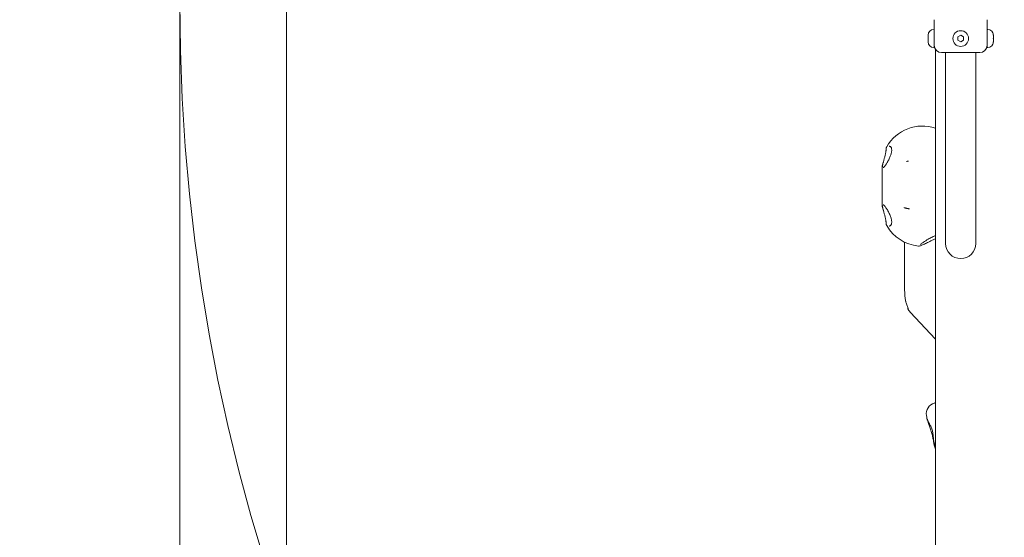
# Model space of a CAD drawing. Units: millimetres. Extents: x 2422 to 21254, y 922 to 15634.
# Drawn here: x 5061 to 5938, y 8571 to 9032 of the extents above; entities that cross this region are included whole.
import ezdxf

# ---------------------------------------------------------------- set-up
doc = ezdxf.new("R2010")
doc.units = ezdxf.units.MM
doc.header["$LTSCALE"] = 60
doc.layers.add('Dimension (ISO)', color=7, linetype='Continuous', lineweight=18)
doc.layers.add('Visible (ISO)', color=7, linetype='Continuous', lineweight=18)
doc.layers.add('Fall Zone', color=5, linetype='Continuous', lineweight=20, true_color=0x0000ff)
doc.styles.add('Note Text (ISO)', font='tahoma.ttf')
doc.dimstyles.new('Aplay Dimension Styles M', dxfattribs={"dimscale": 60, "dimtxt": 2.5, "dimasz": 2.5, "dimexe": 3.175, "dimexo": 2, "dimgap": 0.762, "dimtad": 1, "dimdec": 1, "dimlfac": 0.001, "dimrnd": 1e-08, "dimzin": 0, "dimdsep": 46, "dimtxsty": 'Note Text (ISO)', "dimcen": 0.09, "dimdle": 10, "dimclrd": 256, "dimclre": 256, "dimclrt": 7, "dimadec": 0, "dimazin": 0, "dimtfac": 1.40208, "dimtofl": 0, "dimtmove": 0, "dimatfit": 3, "dimfxl": 1, "dimtolj": 1, "dimtzin": 0, "dimlwd": -1, "dimlwe": -1, "dimarcsym": 0})

# ---------------------------------------------------------------- blocks, each defined once
blk = doc.blocks.new('*D51')
at = {"layer": 'Defpoints', "color": 0, "transparency": 16777216}
for p in [(5746.65, 15633.86), (2626.65, 2186.15), (12708.52, 2186.15)]:
    blk.add_point(p, dxfattribs=at)
at = {"layer": 'Dimension (ISO)', "transparency": 16777216}
for p, q in [((5626.65, 15633.86), (2436.15, 15633.86)), ((2626.65, 15483.86), (2626.65, 2336.15)), ((12588.52, 2186.15), (2436.15, 2186.15))]:
    blk.add_line(p, q, dxfattribs=at)
for points in [[(2601.65, 15483.86), (2651.65, 15483.86), (2626.65, 15633.86)], [(2601.65, 2336.15), (2651.65, 2336.15), (2626.65, 2186.15)]]:
    blk.add_solid(points, dxfattribs=at)
at = {"layer": 'Dimension (ISO)', "color": 7, "transparency": 16777216, "insert": (2424.68, 8910), "char_height": 150, "attachment_point": 2, "rotation": 90, "style": 'Note Text (ISO)'}
blk.add_mtext('\\A1;13.4 m', dxfattribs=at)
blk = doc.blocks.new('*D52')
at = {"layer": 'Defpoints', "color": 0, "transparency": 16777216}
for p in [(21253.13, 9117.4), (4203.93, 8047.96), (21253.13, 1167.99)]:
    blk.add_point(p, dxfattribs=at)
at = {"layer": 'Dimension (ISO)', "transparency": 16777216}
for p, q in [((21253.13, 8997.4), (21253.13, 977.49)), ((4203.93, 7927.96), (4203.93, 977.49)), ((4353.93, 1167.99), (21103.13, 1167.99))]:
    blk.add_line(p, q, dxfattribs=at)
for points in [[(4353.93, 1192.99), (4353.93, 1142.99), (4203.93, 1167.99)], [(21103.13, 1192.99), (21103.13, 1142.99), (21253.13, 1167.99)]]:
    blk.add_solid(points, dxfattribs=at)
at = {"layer": 'Dimension (ISO)', "color": 7, "transparency": 16777216, "insert": (12728.53, 1369.86), "char_height": 150, "attachment_point": 2, "style": 'Note Text (ISO)'}
blk.add_mtext('\\A1;17.0 m', dxfattribs=at)

msp = doc.modelspace()

# ---------------------------------------------------------------- linework, layer by layer
at = {"layer": 'Fall Zone', "color": 9, "true_color": 0xc0c0c0}
msp.add_line((5298.93, 7472.96), (5298.93, 10672.96), dxfattribs=at)
at = {"layer": 'Fall Zone'}
msp.add_line((5203.93, 8047.96), (5203.93, 9097.96), dxfattribs=at)
for centre in [(5873.93, 9047.96), (6873.93, 9047.96)]:
    msp.add_arc(centre, 1670, 180, 270, dxfattribs=at)
at = {"layer": 'Visible (ISO)'}
for p, q in [((5875.43, 9032.25), (5875.43, 9023.46)), ((5922.43, 9032.25), (5922.43, 9023.46)), ((5869.86, 9018.31), (5869.86, 9018.46)), ((5869.86, 9018.31), (5869.86, 9018.16)), ((5869.86, 9018.16), (5869.87, 9018.16)), ((5869.86, 9016.07), (5869.86, 9017.69)), ((5875.43, 9023.46), (5874.86, 9023.46)), ((5875.43, 9007.46), (5875.43, 9023.46)), ((5896.43, 9016.9), (5898.93, 9018.34)), ((5898.93, 9018.34), (5901.43, 9016.9)), ((5922.43, 9023.46), (5922.43, 9007.46)), ((5922.43, 9023.46), (5923, 9023.46)), ((5928, 9018.16), (5927.99, 9018.16)), ((5928, 9018.46), (5928, 9018.31)), ((5928, 9018.16), (5928, 9018.31)), ((5928, 9017.69), (5928, 9016.07)), ((5869.86, 9014.84), (5869.86, 9016.07)), ((5869.86, 9013.22), (5869.86, 9014.84)), ((5869.86, 9012.76), (5869.86, 9012.61)), ((5869.86, 9012.76), (5869.87, 9012.76)), ((5869.86, 9012.46), (5869.86, 9012.61)), ((5896.43, 9014.01), (5896.43, 9016.9)), ((5898.93, 9012.57), (5896.43, 9014.01)), ((5901.43, 9014.01), (5898.93, 9012.57)), ((5901.43, 9016.9), (5901.43, 9014.01)), ((5928, 9012.76), (5927.99, 9012.76)), ((5928, 9016.07), (5928, 9014.84)), ((5928, 9014.84), (5928, 9013.22)), ((5928, 9012.61), (5928, 9012.76)), ((5928, 9012.61), (5928, 9012.46)), ((5875.43, 9007.46), (5874.86, 9007.46)), ((5876.43, 8139.92), (5876.43, 9005.99)), ((5915.93, 9002.96), (5881.93, 9002.96)), ((5885.48, 9002.96), (5885.48, 8987.96)), ((5912.38, 9002.96), (5912.38, 8987.96)), ((5922.43, 9007.46), (5923, 9007.46)), ((5885.48, 8987.96), (5885.48, 8832.96)), ((5912.38, 8832.96), (5912.38, 8987.96)), ((5828.93, 8872.16), (5828.93, 8895.88)), ((5848.93, 8832.45), (5848.93, 8792.81)), ((5876.43, 8747.74), (5854, 8771.94)), ((5876.43, 8649.76), (5875.37, 8653.52))]:
    msp.add_line(p, q, dxfattribs=at)
msp.add_circle((5898.93, 9015.46), 7, dxfattribs=at)
for centre, radius, start, end in [((5874.86, 9018.46), 5, 90, 180), ((5923, 9018.46), 5, 0, 90), ((5874.86, 9012.46), 5, 180, 270), ((5881.93, 9009.46), 6.5, 180, 270), ((5915.93, 9009.46), 6.5, 270, 0), ((5923, 9012.46), 5, 270, 0), ((5864.82, 8900.98), 36.55, 71.47717, 150.30631), ((5864.82, 8867.07), 36.55, 209.6642, 264.46316), ((5898.93, 8832.96), 13.45, 180, 0), ((5878.32, 8681.34), 10, 106.17796, 189.05836)]:
    msp.add_arc(centre, radius, start, end, dxfattribs=at)
for centre, major_axis, ratio, start_param, end_param in [((5857.81, 8886.95), (16.12, -13.45), 0.882476, 2.556491, 2.577437), ((-3656.97, 40150.77), (9616.58, -34036.22), 0.046743, 0.37752, 0.377732)]:
    msp.add_ellipse(centre, major_axis=major_axis, ratio=ratio, start_param=start_param, end_param=end_param, dxfattribs=at)
for points, knots in [([(5869.86, 9018.31), (5869.86, 9018.35), (5869.86, 9018.39), (5869.87, 9018.51), (5869.88, 9018.58), (5869.91, 9018.74), (5869.93, 9018.83), (5869.96, 9018.92)], [0.29087265, 0.29087265, 0.29087265, 0.29087265, 0.32047351, 0.32047351, 0.35707667, 0.35707667, 0.39061204, 0.39061204, 0.39061204, 0.39061204]), ([(5869.96, 9018.92), (5869.94, 9018.82), (5869.92, 9018.71), (5869.88, 9018.37), (5869.86, 9018.13), (5869.86, 9017.82), (5869.86, 9017.76), (5869.86, 9017.69)], [0.0214085, 0.0214085, 0.0214085, 0.0214085, 0.0534182, 0.0534182, 0.1262074, 0.1262074, 0.1459244, 0.1459244, 0.1459244, 0.1459244]), ([(5927.9, 9018.92), (5927.93, 9018.79), (5927.96, 9018.68), (5927.99, 9018.47), (5928, 9018.38), (5928, 9018.31)], [0, 0, 0, 0, 0.057754, 0.057754, 0.1247507, 0.1247507, 0.1247507, 0.1247507]), ([(5928, 9017.69), (5928, 9017.86), (5928, 9018.03), (5927.98, 9018.37), (5927.96, 9018.53), (5927.93, 9018.77), (5927.91, 9018.85), (5927.9, 9018.92)], [0.297415, 0.297415, 0.297415, 0.297415, 0.340432, 0.340432, 0.3822607, 0.3822607, 0.4016851, 0.4016851, 0.4016851, 0.4016851]), ([(5869.86, 9016.07), (5869.86, 9016.01), (5869.86, 9015.96), (5869.87, 9015.8), (5869.88, 9015.71), (5869.91, 9015.56), (5869.93, 9015.5), (5869.96, 9015.46)], [0.3229177, 0.3229177, 0.3229177, 0.3229177, 0.3481107, 0.3481107, 0.3997938, 0.3997938, 0.443778, 0.443778, 0.443778, 0.443778]), ([(5869.96, 9015.46), (5869.92, 9015.4), (5869.9, 9015.32), (5869.86, 9015.12), (5869.86, 9014.99), (5869.86, 9014.84)], [0, 0, 0, 0, 0.0573742, 0.0573742, 0.1248195, 0.1248195, 0.1248195, 0.1248195]), ([(5869.86, 9013.22), (5869.86, 9013.05), (5869.86, 9012.88), (5869.88, 9012.55), (5869.9, 9012.38), (5869.93, 9012.14), (5869.95, 9012.07), (5869.96, 9011.99)], [0.297415, 0.297415, 0.297415, 0.297415, 0.340432, 0.340432, 0.3822607, 0.3822607, 0.4016851, 0.4016851, 0.4016851, 0.4016851]), ([(5869.96, 9011.99), (5869.92, 9012.12), (5869.9, 9012.23), (5869.86, 9012.44), (5869.86, 9012.54), (5869.86, 9012.61)], [0, 0, 0, 0, 0.057754, 0.057754, 0.1247507, 0.1247507, 0.1247507, 0.1247507]), ([(5927.9, 9015.46), (5927.93, 9015.52), (5927.96, 9015.59), (5927.99, 9015.79), (5928, 9015.92), (5928, 9016.07)], [0, 0, 0, 0, 0.0573742, 0.0573742, 0.1248195, 0.1248195, 0.1248195, 0.1248195]), ([(5928, 9014.84), (5928, 9014.9), (5928, 9014.96), (5927.99, 9015.11), (5927.98, 9015.21), (5927.95, 9015.35), (5927.93, 9015.41), (5927.9, 9015.46)], [0.3229177, 0.3229177, 0.3229177, 0.3229177, 0.3481107, 0.3481107, 0.3997938, 0.3997938, 0.443778, 0.443778, 0.443778, 0.443778]), ([(5927.9, 9011.99), (5927.92, 9012.09), (5927.94, 9012.2), (5927.98, 9012.54), (5927.99, 9012.78), (5928, 9013.09), (5928, 9013.16), (5928, 9013.22)], [0.0214085, 0.0214085, 0.0214085, 0.0214085, 0.0534182, 0.0534182, 0.1262074, 0.1262074, 0.1459244, 0.1459244, 0.1459244, 0.1459244]), ([(5928, 9012.61), (5928, 9012.57), (5928, 9012.52), (5927.99, 9012.41), (5927.98, 9012.33), (5927.95, 9012.17), (5927.92, 9012.08), (5927.9, 9011.99)], [0.29087265, 0.29087265, 0.29087265, 0.29087265, 0.32047351, 0.32047351, 0.35707667, 0.35707667, 0.39061204, 0.39061204, 0.39061204, 0.39061204]), ([(5829.03, 8901.29), (5829.07, 8901.51), (5829.11, 8901.75), (5829.23, 8902.29), (5829.29, 8902.57), (5829.44, 8903.19), (5829.53, 8903.52), (5829.71, 8904.21), (5829.81, 8904.57), (5830.01, 8905.32), (5830.12, 8905.71), (5830.35, 8906.5), (5830.46, 8906.91), (5830.69, 8907.75), (5830.81, 8908.17), (5831.05, 8909.02), (5831.16, 8909.46), (5831.39, 8910.32), (5831.5, 8910.76), (5831.71, 8911.62), (5831.81, 8912.05), (5831.9, 8912.47)], [5.012362, 5.012362, 5.012362, 5.012362, 5.147385, 5.147385, 5.282408, 5.282408, 5.41743, 5.41743, 5.552453, 5.552453, 5.687476, 5.687476, 5.822498, 5.822498, 5.957521, 5.957521, 6.092543, 6.092543, 6.227566, 6.227566, 6.362589, 6.362589, 6.362589, 6.362589]), ([(5831.9, 8912.47), (5831.97, 8912.81), (5832.04, 8913.15), (5832.17, 8913.81), (5832.23, 8914.13), (5832.33, 8914.77), (5832.37, 8915.08), (5832.45, 8915.67), (5832.48, 8915.96), (5832.52, 8916.51), (5832.53, 8916.77), (5832.54, 8917.02)], [0, 0, 0, 0, 0.1082614, 0.1082614, 0.2165227, 0.2165227, 0.3247841, 0.3247841, 0.4330455, 0.4330455, 0.5413069, 0.5413069, 0.5413069, 0.5413069]), ([(5835.58, 8919.53), (5835.84, 8919.5), (5836.08, 8919.42), (5836.5, 8919.15), (5836.69, 8918.97), (5836.99, 8918.54), (5837.11, 8918.32), (5837.29, 8917.83), (5837.36, 8917.57), (5837.46, 8917.03), (5837.49, 8916.74), (5837.51, 8916.14), (5837.5, 8915.83), (5837.46, 8915.16), (5837.42, 8914.82), (5837.3, 8914.09), (5837.22, 8913.71), (5837.02, 8912.9), (5836.9, 8912.48), (5836.61, 8911.59), (5836.45, 8911.13), (5836.07, 8910.15), (5835.86, 8909.65), (5835.4, 8908.61), (5835.14, 8908.08), (5834.6, 8907.01), (5834.31, 8906.47), (5833.73, 8905.43), (5833.43, 8904.93), (5832.93, 8904.14), (5832.74, 8903.83), (5832.35, 8903.26), (5832.17, 8902.98), (5831.98, 8902.73)], [0, 0, 0, 0, 0.232885, 0.232885, 0.440808, 0.440808, 0.600476, 0.600476, 0.738023, 0.738023, 0.865365, 0.865365, 0.988937, 0.988937, 1.113544, 1.113544, 1.243424, 1.243424, 1.382464, 1.382464, 1.534133, 1.534133, 1.700775, 1.700775, 1.882492, 1.882492, 2.076188, 2.076188, 2.275666, 2.275666, 2.408576, 2.408576, 2.541486, 2.541486, 2.541486, 2.541486]), ([(5832.54, 8917.02), (5832.54, 8917.18), (5832.55, 8917.34), (5832.59, 8917.65), (5832.61, 8917.8), (5832.67, 8918.08), (5832.71, 8918.22), (5832.8, 8918.49), (5832.84, 8918.61), (5832.95, 8918.86), (5833.01, 8918.97), (5833.07, 8919.08)], [0, 0, 0, 0, 0.0614535, 0.0614535, 0.1229071, 0.1229071, 0.1843606, 0.1843606, 0.2458142, 0.2458142, 0.3072677, 0.3072677, 0.3072677, 0.3072677]), ([(5835.4, 8919.54), (5835.41, 8919.54), (5835.43, 8919.54), (5835.45, 8919.54), (5835.46, 8919.54), (5835.48, 8919.54), (5835.5, 8919.54), (5835.52, 8919.53), (5835.53, 8919.53), (5835.56, 8919.53), (5835.57, 8919.53), (5835.58, 8919.53)], [0.83928671, 0.83928671, 0.83928671, 0.83928671, 0.85000756, 0.85000756, 0.8607284, 0.8607284, 0.87144925, 0.87144925, 0.8821701, 0.8821701, 0.89289095, 0.89289095, 0.89289095, 0.89289095]), ([(5850.93, 8906.02), (5851.03, 8906.05), (5851.14, 8906.07), (5851.35, 8906.12), (5851.46, 8906.14), (5851.68, 8906.19), (5851.79, 8906.21), (5852, 8906.25), (5852.11, 8906.27), (5852.31, 8906.31), (5852.41, 8906.32), (5852.5, 8906.34)], [0, 0, 0, 0, 0.0362108, 0.0362108, 0.0724215, 0.0724215, 0.1086323, 0.1086323, 0.144843, 0.144843, 0.1810538, 0.1810538, 0.1810538, 0.1810538]), ([(5829.02, 8901.22), (5829, 8900.56), (5828.98, 8899.9), (5828.94, 8898.15), (5828.93, 8897.04), (5828.93, 8895.92), (5828.93, 8895.9), (5828.93, 8895.88)], [1.6241743, 1.6241743, 1.6241743, 1.6241743, 1.8419537, 1.8419537, 2.2117757, 2.2117757, 2.2174081, 2.2174081, 2.2174081, 2.2174081]), ([(5829.02, 8901.26), (5829.03, 8901.31), (5829.05, 8901.37), (5829.1, 8901.47), (5829.14, 8901.52), (5829.24, 8901.59), (5829.29, 8901.62), (5829.4, 8901.65), (5829.46, 8901.66), (5829.52, 8901.66), (5829.52, 8901.66), (5829.52, 8901.66)], [0, 0, 0, 0, 0.0194997, 0.0194997, 0.03902043, 0.03902043, 0.05705309, 0.05705309, 0.07509571, 0.07509571, 0.07541411, 0.07541411, 0.07541411, 0.07541411]), ([(5829.02, 8901.22), (5829.02, 8901.23), (5829.02, 8901.24), (5829.02, 8901.25), (5829.02, 8901.25), (5829.02, 8901.26)], [0, 0, 0, 0, 0.002799233, 0.002799233, 0.003445179, 0.003445179, 0.003445179, 0.003445179]), ([(5831.98, 8902.73), (5831.77, 8902.44), (5831.58, 8902.17), (5831.2, 8901.69), (5831.02, 8901.47), (5830.69, 8901.1), (5830.55, 8900.94), (5830.29, 8900.7), (5830.18, 8900.62), (5830.05, 8900.55), (5830.02, 8900.54), (5830.02, 8900.54)], [6.6340659, 6.6340659, 6.6340659, 6.6340659, 6.783451, 6.783451, 6.9328362, 6.9328362, 7.0822213, 7.0822213, 7.2316065, 7.2316065, 7.3339749, 7.3339749, 7.3339749, 7.3339749]), ([(5828.93, 8872.16), (5828.93, 8872.14), (5828.93, 8872.13), (5828.93, 8871.01), (5828.94, 8869.9), (5828.98, 8868.14), (5829, 8867.48), (5829.02, 8866.82)], [-0.0050481, -0.0050481, -0.0050481, -0.0050481, 0, 0, 0.3314565, 0.3314565, 0.5266434, 0.5266434, 0.5266434, 0.5266434]), ([(5829.02, 8866.79), (5829.02, 8866.79), (5829.02, 8866.79), (5829.02, 8866.8), (5829.02, 8866.8), (5829.02, 8866.81), (5829.02, 8866.82), (5829.02, 8866.82)], [0.67887109, 0.67887109, 0.67887109, 0.67887109, 0.68133721, 0.68133721, 0.6877505, 0.6877505, 0.69456411, 0.69456411, 0.69456411, 0.69456411]), ([(5829.52, 8866.38), (5829.52, 8866.38), (5829.52, 8866.38), (5829.46, 8866.38), (5829.4, 8866.39), (5829.29, 8866.43), (5829.24, 8866.46), (5829.14, 8866.53), (5829.1, 8866.58), (5829.05, 8866.68), (5829.03, 8866.73), (5829.02, 8866.79)], [-0.00031842, -0.00031842, -0.00031842, -0.00031842, 0, 0, 0.01804393, 0.01804393, 0.03607791, 0.03607791, 0.05560006, 0.05560006, 0.07510118, 0.07510118, 0.07510118, 0.07510118]), ([(5831.9, 8855.54), (5831.81, 8855.96), (5831.71, 8856.39), (5831.5, 8857.25), (5831.39, 8857.69), (5831.16, 8858.55), (5831.05, 8858.98), (5830.81, 8859.84), (5830.69, 8860.27), (5830.46, 8861.1), (5830.35, 8861.51), (5830.12, 8862.31), (5830.01, 8862.7), (5829.81, 8863.45), (5829.71, 8863.82), (5829.53, 8864.51), (5829.44, 8864.84), (5829.29, 8865.46), (5829.23, 8865.75), (5829.11, 8866.29), (5829.07, 8866.53), (5829.03, 8866.76)], [6.362589, 6.362589, 6.362589, 6.362589, 6.497611, 6.497611, 6.632634, 6.632634, 6.767657, 6.767657, 6.902679, 6.902679, 7.037702, 7.037702, 7.172725, 7.172725, 7.307747, 7.307747, 7.44277, 7.44277, 7.577793, 7.577793, 7.712815, 7.712815, 7.712815, 7.712815]), ([(5830.04, 8867.54), (5830.04, 8867.54), (5830.07, 8867.53), (5830.19, 8867.46), (5830.3, 8867.38), (5830.56, 8867.14), (5830.71, 8866.99), (5831.03, 8866.63), (5831.21, 8866.41), (5831.58, 8865.94), (5831.78, 8865.68), (5831.98, 8865.39)], [5.938388, 5.938388, 5.938388, 5.938388, 6.0421803, 6.0421803, 6.1901519, 6.1901519, 6.3381234, 6.3381234, 6.486095, 6.486095, 6.6340666, 6.6340666, 6.6340666, 6.6340666]), ([(5831.98, 8865.39), (5832.24, 8865.04), (5832.5, 8864.65), (5833.06, 8863.8), (5833.35, 8863.33), (5833.94, 8862.33), (5834.24, 8861.8), (5834.82, 8860.71), (5835.11, 8860.14), (5835.64, 8859.01), (5835.88, 8858.45), (5836.32, 8857.37), (5836.52, 8856.84), (5836.84, 8855.85), (5836.98, 8855.38), (5837.2, 8854.49), (5837.29, 8854.08), (5837.42, 8853.3), (5837.46, 8852.94), (5837.51, 8852.26), (5837.51, 8851.95), (5837.48, 8851.35), (5837.45, 8851.07), (5837.36, 8850.56), (5837.3, 8850.32), (5837.14, 8849.87), (5837.04, 8849.67), (5836.81, 8849.29), (5836.68, 8849.13), (5836.39, 8848.87), (5836.24, 8848.77), (5835.91, 8848.62), (5835.75, 8848.57), (5835.57, 8848.55)], [0, 0, 0, 0, 0.185352, 0.185352, 0.380385, 0.380385, 0.579992, 0.579992, 0.776936, 0.776936, 0.963507, 0.963507, 1.134376, 1.134376, 1.288472, 1.288472, 1.428358, 1.428358, 1.558248, 1.558248, 1.682783, 1.682783, 1.806521, 1.806521, 1.934079, 1.934079, 2.070925, 2.070925, 2.225064, 2.225064, 2.383275, 2.383275, 2.541486, 2.541486, 2.541486, 2.541486]), ([(5850.9, 8864.24), (5850.73, 8864.27), (5850.57, 8864.31), (5850.24, 8864.39), (5850.08, 8864.44), (5849.76, 8864.53), (5849.59, 8864.57), (5849.27, 8864.67), (5849.12, 8864.72), (5848.8, 8864.83), (5848.64, 8864.88), (5848.49, 8864.94)], [0, 0, 0, 0, 0.0604563, 0.0604563, 0.1209126, 0.1209126, 0.1813688, 0.1813688, 0.2418251, 0.2418251, 0.3022814, 0.3022814, 0.3022814, 0.3022814]), ([(5853.32, 8863.77), (5853.29, 8863.77), (5853.24, 8863.78), (5853.1, 8863.8), (5852.99, 8863.82), (5852.73, 8863.87), (5852.56, 8863.9), (5852.2, 8863.97), (5852.01, 8864.01), (5851.61, 8864.09), (5851.41, 8864.13), (5851.11, 8864.19), (5851, 8864.22), (5850.9, 8864.24)], [0.0440674, 0.0440674, 0.0440674, 0.0440674, 0.083048, 0.083048, 0.138228, 0.138228, 0.2019934, 0.2019934, 0.2657588, 0.2657588, 0.327716, 0.327716, 0.3628944, 0.3628944, 0.3628944, 0.3628944]), ([(5832.54, 8851.01), (5832.53, 8851.25), (5832.52, 8851.51), (5832.48, 8852.06), (5832.45, 8852.35), (5832.37, 8852.94), (5832.33, 8853.25), (5832.23, 8853.88), (5832.17, 8854.2), (5832.04, 8854.86), (5831.97, 8855.2), (5831.9, 8855.54)], [0, 0, 0, 0, 0.1082614, 0.1082614, 0.2165228, 0.2165228, 0.3247841, 0.3247841, 0.4330455, 0.4330455, 0.5413069, 0.5413069, 0.5413069, 0.5413069]), ([(5833.06, 8848.98), (5833, 8849.09), (5832.94, 8849.2), (5832.84, 8849.44), (5832.79, 8849.57), (5832.71, 8849.83), (5832.67, 8849.96), (5832.61, 8850.24), (5832.59, 8850.39), (5832.55, 8850.69), (5832.54, 8850.85), (5832.54, 8851.01)], [0.5891409, 0.5891409, 0.5891409, 0.5891409, 0.6498925, 0.6498925, 0.710644, 0.710644, 0.7713955, 0.7713955, 0.8321471, 0.8321471, 0.8928986, 0.8928986, 0.8928986, 0.8928986]), ([(5835.57, 8848.55), (5835.56, 8848.55), (5835.55, 8848.55), (5835.52, 8848.55), (5835.5, 8848.54), (5835.48, 8848.54), (5835.46, 8848.54), (5835.44, 8848.54), (5835.42, 8848.54), (5835.4, 8848.54), (5835.38, 8848.54), (5835.37, 8848.54)], [0, 0, 0, 0, 0.01225198, 0.01225198, 0.02450395, 0.02450395, 0.03675593, 0.03675593, 0.04900791, 0.04900791, 0.06125988, 0.06125988, 0.06125988, 0.06125988]), ([(5848.93, 8832.45), (5848.93, 8832.6), (5848.93, 8832.74), (5848.94, 8833.03), (5848.94, 8833.17), (5848.95, 8833.32)], [-0.51647573, -0.51647573, -0.51647573, -0.51647573, -0.47700779, -0.47700779, -0.43753986, -0.43753986, -0.43753986, -0.43753986]), ([(5876.43, 8837.25), (5875.79, 8836.95), (5875.15, 8836.64), (5873.07, 8835.64), (5871.65, 8834.95), (5868.96, 8833.65), (5867.71, 8833.04), (5865.47, 8831.99), (5864.5, 8831.55), (5863.29, 8831.07), (5862.93, 8830.94), (5862.23, 8830.75), (5861.94, 8830.63), (5861.29, 8830.69)], [0.496397, 0.496397, 0.496397, 0.496397, 0.709671, 0.709671, 1.201198, 1.201198, 1.692726, 1.692726, 2.184253, 2.184253, 2.430017, 2.430017, 2.67578, 2.67578, 2.67578, 2.67578]), ([(5863.08, 8831.93), (5863.08, 8831.93), (5863.13, 8831.99), (5863.34, 8832.21), (5863.58, 8832.43), (5864.23, 8832.97), (5864.65, 8833.3), (5865.65, 8834.03), (5866.21, 8834.42), (5867.45, 8835.25), (5868.12, 8835.68), (5869.25, 8836.38), (5869.68, 8836.63), (5870.11, 8836.89)], [3.115778, 3.115778, 3.115778, 3.115778, 3.263933, 3.263933, 3.522214, 3.522214, 3.808837, 3.808837, 4.095461, 4.095461, 4.382085, 4.382085, 4.548896, 4.548896, 4.548896, 4.548896]), ([(5870.11, 8836.89), (5870.65, 8837.21), (5871.2, 8837.52), (5872.33, 8838.14), (5872.91, 8838.44), (5874.08, 8839.04), (5874.68, 8839.33), (5875.66, 8839.8), (5876.04, 8839.98), (5876.43, 8840.16)], [0, 0, 0, 0, 0.2056392, 0.2056392, 0.4112785, 0.4112785, 0.6169177, 0.6169177, 0.7469605, 0.7469605, 0.7469605, 0.7469605]), ([(5848.95, 8791.92), (5848.94, 8792.07), (5848.94, 8792.22), (5848.93, 8792.52), (5848.93, 8792.66), (5848.93, 8792.81)], [0.43753986, 0.43753986, 0.43753986, 0.43753986, 0.47700779, 0.47700779, 0.51647573, 0.51647573, 0.51647573, 0.51647573]), ([(5849.17, 8788), (5849.16, 8788.32), (5849.14, 8788.65), (5849.11, 8789.31), (5849.09, 8789.66), (5849.06, 8790), (5849.03, 8790.49), (5849, 8790.97), (5848.96, 8791.6), (5848.96, 8791.76), (5848.95, 8791.92)], [-4.2510756, -4.2510756, -4.2510756, -4.2510756, -4.1618553, -4.1618553, -4.0673872, -4.0673872, -4.0673872, -3.9308088, -3.9308088, -3.8836988, -3.8836988, -3.8836988, -3.8836988]), ([(5849.17, 8787.94), (5849.17, 8787.95), (5849.17, 8787.96), (5849.17, 8787.98), (5849.17, 8787.99), (5849.17, 8788)], [0.571563355, 0.571563355, 0.571563355, 0.571563355, 0.574317437, 0.574317437, 0.577071519, 0.577071519, 0.577071519, 0.577071519]), ([(5849.81, 8782.17), (5849.71, 8782.63), (5849.62, 8783.09), (5849.48, 8784.04), (5849.42, 8784.53), (5849.37, 8785.02), (5849.32, 8785.51), (5849.28, 8786), (5849.21, 8786.98), (5849.19, 8787.46), (5849.17, 8787.94)], [0, 0, 0, 0, 0.1442679, 0.1442679, 0.2885358, 0.2885358, 0.2885358, 0.4328036, 0.4328036, 0.5715634, 0.5715634, 0.5715634, 0.5715634]), ([(5850.05, 8781.25), (5850.01, 8781.4), (5849.97, 8781.55), (5849.89, 8781.86), (5849.85, 8782.02), (5849.81, 8782.17)], [1.03977204, 1.03977204, 1.03977204, 1.03977204, 1.08837496, 1.08837496, 1.13697787, 1.13697787, 1.13697787, 1.13697787]), ([(5852.18, 8774.45), (5852.25, 8774.5), (5852.28, 8774.6), (5852.28, 8774.85), (5852.26, 8774.99), (5852.13, 8775.55), (5851.93, 8776.12), (5851.66, 8776.81), (5851.47, 8777.29), (5851.26, 8777.83), (5850.81, 8779.01), (5850.58, 8779.64), (5850.26, 8780.59), (5850.15, 8780.91), (5850.05, 8781.25)], [-0.181274, -0.181274, -0.181274, -0.181274, 0, 0, 0.139644, 0.139644, 0.470722, 0.470722, 0.470722, 0.70072, 0.70072, 0.930715, 0.930715, 1.039772, 1.039772, 1.039772, 1.039772]), ([(5851.9, 8776.14), (5851.9, 8776.04), (5851.9, 8775.95), (5851.9, 8775.85), (5851.89, 8775.33), (5851.91, 8774.94), (5851.99, 8774.47), (5852.06, 8774.38), (5852.17, 8774.44)], [0.5957432, 0.5957432, 0.5957432, 0.5957432, 0.6533803, 0.6533803, 0.6533803, 0.9800705, 0.9800705, 1.3067607, 1.3067607, 1.3067607, 1.3067607]), ([(5854, 8771.94), (5853.86, 8772.1), (5853.71, 8772.26), (5853.43, 8772.58), (5853.29, 8772.75), (5853.02, 8773.08), (5852.89, 8773.25), (5852.63, 8773.59), (5852.51, 8773.77), (5852.26, 8774.12), (5852.14, 8774.3), (5852.02, 8774.48)], [-1.3654323, -1.3654323, -1.3654323, -1.3654323, -1.3350166, -1.3350166, -1.3046009, -1.3046009, -1.2741852, -1.2741852, -1.2437695, -1.2437695, -1.2133538, -1.2133538, -1.2133538, -1.2133538]), ([(5852.27, 8774.88), (5852.23, 8774.92), (5852.2, 8775), (5852.16, 8775.21), (5852.15, 8775.33), (5852.14, 8775.48)], [-1.1509989, -1.1509989, -1.1509989, -1.1509989, -0.9800705, -0.9800705, -0.8442483, -0.8442483, -0.8442483, -0.8442483]), ([(5852.17, 8774.44), (5852.17, 8774.45), (5852.17, 8774.45), (5852.18, 8774.45), (5852.18, 8774.45), (5852.18, 8774.45)], [-0.1955347, -0.1955347, -0.1955347, -0.1955347, -0.18840441, -0.18840441, -0.18127412, -0.18127412, -0.18127412, -0.18127412]), ([(5868.88, 8677.03), (5868.88, 8677.02), (5868.88, 8677.01), (5868.89, 8676.99), (5868.89, 8676.99), (5868.89, 8676.97), (5868.89, 8676.96), (5868.9, 8676.94), (5868.9, 8676.93), (5868.9, 8676.92), (5868.9, 8676.91), (5868.91, 8676.9)], [0.30516726, 0.30516726, 0.30516726, 0.30516726, 0.32290095, 0.32290095, 0.34063464, 0.34063464, 0.35836834, 0.35836834, 0.37610203, 0.37610203, 0.39383572, 0.39383572, 0.39383572, 0.39383572]), ([(5868.91, 8676.9), (5868.93, 8676.78), (5868.96, 8676.66), (5869.04, 8676.35), (5869.1, 8676.16), (5869.23, 8675.74), (5869.3, 8675.49), (5869.47, 8674.95), (5869.57, 8674.66), (5869.79, 8674.01), (5869.92, 8673.66), (5870.07, 8673.29)], [0, 0, 0, 0, 0.1606264, 0.1606264, 0.3212527, 0.3212527, 0.4818791, 0.4818791, 0.6425055, 0.6425055, 0.8031319, 0.8031319, 0.8031319, 0.8031319]), ([(5869.04, 8676.77), (5869.03, 8676.79), (5869.02, 8676.8), (5869.01, 8676.83), (5869, 8676.83), (5869, 8676.84), (5868.99, 8676.84), (5868.99, 8676.84)], [0, 0, 0, 0, 0.03716139, 0.03716139, 0.07432277, 0.07432277, 0.09527995, 0.09527995, 0.09527995, 0.09527995]), ([(5869.04, 8676.77), (5869.06, 8676.75), (5869.08, 8676.7), (5869.15, 8676.58), (5869.18, 8676.51), (5869.26, 8676.32), (5869.31, 8676.22), (5869.41, 8675.98), (5869.46, 8675.85), (5869.57, 8675.56), (5869.63, 8675.4), (5869.69, 8675.23)], [1.8423128, 1.8423128, 1.8423128, 1.8423128, 1.9245889, 1.9245889, 2.006865, 2.006865, 2.0891412, 2.0891412, 2.1714173, 2.1714173, 2.2536935, 2.2536935, 2.2536935, 2.2536935]), ([(5875.01, 8656.79), (5874.91, 8657.22), (5874.84, 8657.67), (5874.71, 8658.67), (5874.65, 8659.23), (5874.55, 8660.42), (5874.5, 8661.06), (5874.39, 8662.36), (5874.32, 8663.03), (5874.14, 8664.31), (5874.03, 8664.93), (5873.78, 8666.1), (5873.64, 8666.65), (5873.31, 8667.72), (5873.13, 8668.24), (5872.73, 8669.27), (5872.5, 8669.77), (5872.01, 8670.79), (5871.75, 8671.3), (5871.2, 8672.3), (5870.92, 8672.79), (5870.46, 8673.61), (5870.28, 8673.96), (5869.94, 8674.61), (5869.8, 8674.93), (5869.69, 8675.23)], [0, 0, 0, 0, 0.171799, 0.171799, 0.362981, 0.362981, 0.569836, 0.569836, 0.777445, 0.777445, 0.968881, 0.968881, 1.144746, 1.144746, 1.316651, 1.316651, 1.496752, 1.496752, 1.693528, 1.693528, 1.904942, 1.904942, 2.070105, 2.070105, 2.235269, 2.235269, 2.235269, 2.235269]), ([(5870.07, 8673.29), (5870.25, 8672.84), (5870.44, 8672.34), (5870.84, 8671.3), (5871.04, 8670.76), (5871.45, 8669.63), (5871.66, 8669.04), (5872.06, 8667.85), (5872.25, 8667.24), (5872.63, 8666.01), (5872.81, 8665.39), (5873.15, 8664.16), (5873.31, 8663.54), (5873.61, 8662.31), (5873.76, 8661.7), (5874.02, 8660.51), (5874.14, 8659.92), (5874.37, 8658.79), (5874.47, 8658.24), (5874.66, 8657.2), (5874.74, 8656.7), (5874.9, 8655.79), (5874.98, 8655.37), (5875.1, 8654.69), (5875.16, 8654.41), (5875.26, 8653.92), (5875.31, 8653.71), (5875.37, 8653.52)], [0, 0, 0, 0, 0.204656, 0.204656, 0.407107, 0.407107, 0.606555, 0.606555, 0.802928, 0.802928, 0.997178, 0.997178, 1.190916, 1.190916, 1.385913, 1.385913, 1.583505, 1.583505, 1.784229, 1.784229, 1.987642, 1.987642, 2.192923, 2.192923, 2.360864, 2.360864, 2.528806, 2.528806, 2.528806, 2.528806]), ([(5875.01, 8656.79), (5875.12, 8656.32), (5875.22, 8655.89), (5875.39, 8655.11), (5875.46, 8654.76), (5875.58, 8654.15), (5875.62, 8653.9), (5875.67, 8653.5), (5875.69, 8653.35), (5875.69, 8653.26), (5875.68, 8653.25), (5875.68, 8653.25)], [4.0294918, 4.0294918, 4.0294918, 4.0294918, 4.1906517, 4.1906517, 4.3518115, 4.3518115, 4.5129714, 4.5129714, 4.6741312, 4.6741312, 4.7209185, 4.7209185, 4.7209185, 4.7209185])]:
    msp.add_open_spline(points, degree=3, knots=knots, dxfattribs=at)
for points in [[(5848.95, 8833.32), (5848.96, 8833.59), (5848.98, 8833.85), (5848.99, 8834.13)], [(5851.9, 8776.17), (5851.9, 8776.16), (5851.9, 8776.15), (5851.9, 8776.14)], [(5876.43, 8691.22), (5876.13, 8691.13), (5875.83, 8691.03), (5875.53, 8690.95)]]:
    msp.add_open_spline(points, degree=3, dxfattribs=at)

# ---------------------------------------------------------------- dimensions: what is measured, and where the dimension line sits
at = {"layer": 'Dimension (ISO)'}
for base, p1, p2, angle, picture, middle in [((2626.65, 2186.15), (5746.65, 15633.86), (12708.52, 2186.15), 90, '*D51', (2626.65, 8910)), ((21253.13, 1167.99), (4203.93, 8047.96), (21253.13, 9117.4), 180, '*D52', (12728.53, 1167.99))]:
    dim = msp.add_linear_dim(base=base, p1=p1, p2=p2, angle=angle, text='<> m', dimstyle='Aplay Dimension Styles M', override={"dimgap": 0.762, "dimdec": 1, "dimlfac": 0.001, "dimpost": '', "dimtol": 0, "dimlim": 0, "dimtp": 0, "dimtm": 0, "dimtdec": 2, "dimatfit": 1}, dxfattribs=at)
    dim.commit()
    dim.dimension.update_dxf_attribs({"geometry": picture, "text_midpoint": middle, "dimtype": 160})

doc.saveas('drawing.dxf')
